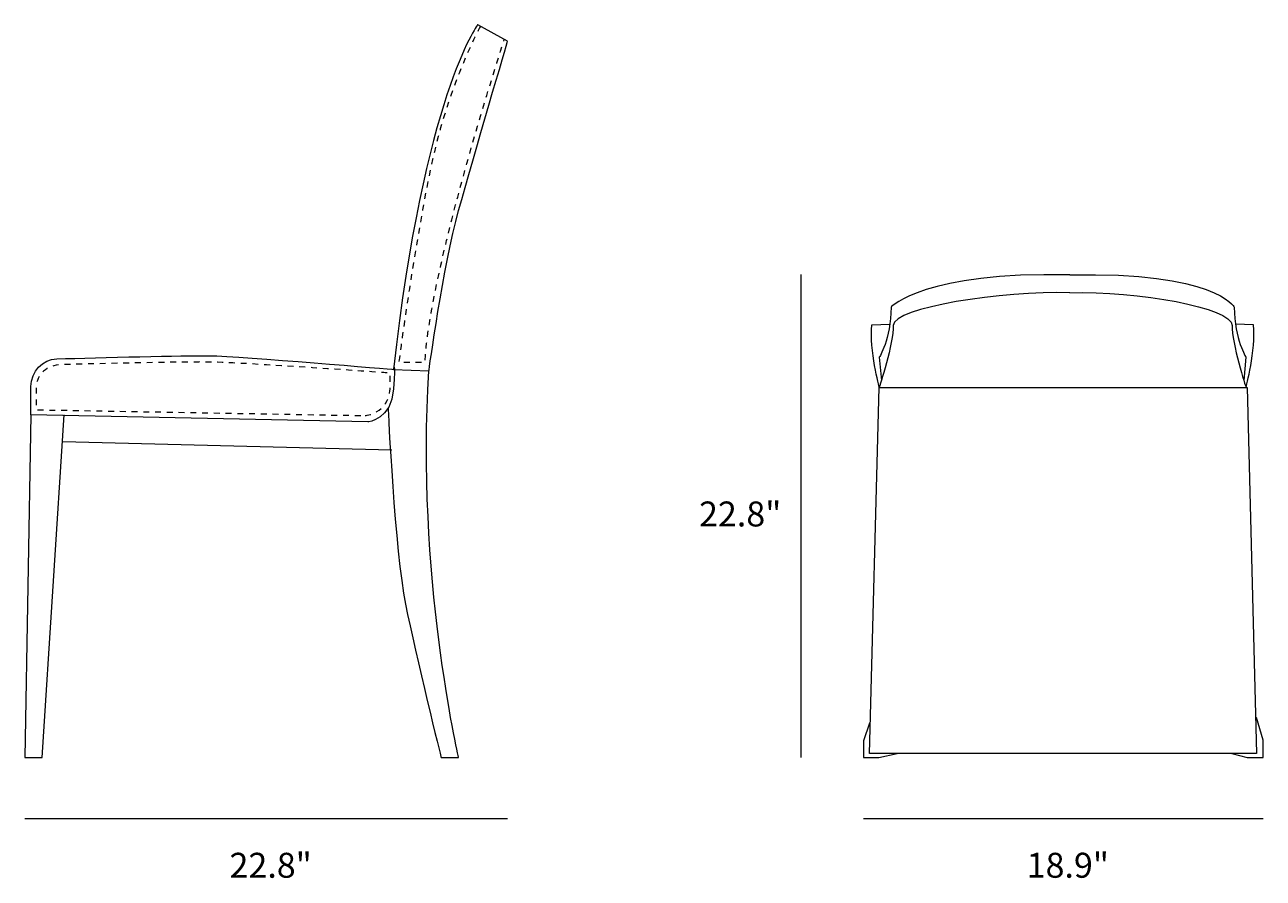
# Model space of a CAD drawing. Units: millimetres. Extents: x 16 to 283, y -161 to -16.
# Drawn here: x 134 to 283, y -161 to -59 of the extents above; entities that cross this region are included whole.
import ezdxf

# ---------------------------------------------------------------- set-up
doc = ezdxf.new("R2010")
doc.units = ezdxf.units.MM
doc.header["$MEASUREMENT"] = 0
doc.linetypes.add('AI-Linetype-0', pattern=[1.411111, 0.705556, -0.705556])
doc.linetypes.add('AI-Linetype-1', pattern=[1.411111, 0.705556, -0.705556])
doc.layers.add('Layer 2', color=7, linetype='Continuous', lineweight=0)

# ---------------------------------------------------------------- blocks, each defined once
blk = doc.blocks.new('Block_1')
at = {"layer": 'Layer 2', "color": 98, "lineweight": 18, "true_color": 0x000100}
blk.add_line((226.98, -88.55), (226.98, -146.55), dxfattribs=at)
at = {"layer": 'Layer 2', "insert": (214.75, -118.79), "char_height": 0.2, "attachment_point": 7}
blk.add_mtext('\\C250;\\c1776925;\\FMyriad Pro|b0|i0|c1;\\H2.997200;\\W1.000000;22.8"', dxfattribs=at)
blk = doc.blocks.new('Block_7')
at = {"layer": 'Layer 2', "color": 250, "lineweight": 18, "true_color": 0x1d1d1b}
blk.add_line((138.29, -108.57), (177.84, -109.58), dxfattribs=at)
blk.add_lwpolyline([(134.51, -105.38), (133.76, -146.55), (135.87, -146.55), (138.49, -105.38)], dxfattribs=at)
for points, knots in [([(177.4, -104.59), (177.4, -104.59), (178.21, -121.8), (179.49, -128.11), (180.76, -134.42), (183.77, -146.55), (183.77, -146.55), (183.77, -146.55), (185.87, -146.55), (185.87, -146.55), (185.87, -146.55), (180.73, -124.3), (182.3, -100.12), (182.3, -100.12), (184.03, -87.51), (185.87, -80.86), (187.71, -74.2), (191.76, -60.54), (191.76, -60.54), (191.76, -60.54), (188.16, -58.55), (188.16, -58.55), (188.16, -58.55), (181.7, -67.15), (178.06, -99.93), (178.06, -99.93), (182.3, -100.12), (182.3, -100.12)], [0, 0, 0, 0, 1, 1, 1, 2, 2, 2, 3, 3, 3, 4, 4, 4, 5, 5, 5, 6, 6, 6, 7, 7, 7, 8, 8, 8, 9, 9, 9, 9]), ([(178.06, -99.93), (178.06, -99.93), (159.97, -98.37), (155.91, -98.29), (152.94, -98.24), (142.8, -98.52), (137.62, -98.67), (135.89, -98.72), (134.51, -100.19), (134.51, -101.98), (134.51, -101.98), (134.51, -105.38), (134.51, -105.38), (134.51, -105.38), (174.98, -106.23), (174.98, -106.23), (174.98, -106.23), (177.84, -105.99), (178.06, -102.26), (178.29, -98.53), (178.06, -99.93), (178.06, -99.93)], [0, 0, 0, 0, 1, 1, 1, 2, 2, 2, 3, 3, 3, 4, 4, 4, 5, 5, 5, 6, 6, 6, 7, 7, 7, 7])]:
    blk.add_open_spline(points, degree=3, knots=knots, dxfattribs=at)
blk = doc.blocks.new('Block_8')
at = {"layer": 'Layer 2', "color": 250, "lineweight": 18, "true_color": 0x1d1d1b}
blk.add_lwpolyline([(281.7, -146.05), (235.22, -146.05), (236.4, -102.09), (280.59, -102.09)], close=True, dxfattribs=at)
for points in [[(257.57, -102.09)], [(257.57, -102.09)], [(235.22, -142.39), (234.51, -144.55), (234.51, -146.55), (236.35, -146.55), (238.55, -146.05)], [(278.73, -146.05), (280.57, -146.55), (282.51, -146.55), (282.51, -144.47), (281.7, -141.74)]]:
    blk.add_lwpolyline(points, dxfattribs=at)
for points, knots in [([(259.28, -88.59), (241.9, -88.13), (237.82, -92.44), (237.82, -92.44), (237.77, -96.4), (236.4, -98.46), (236.4, -98.46), (236.4, -98.46), (236.66, -101.25), (236.66, -101.25)], [0, 0, 0, 0, 1, 1, 1, 2, 2, 2, 3, 3, 3, 3]), ([(259.28, -88.59), (276.66, -88.13), (279.03, -92.44), (279.03, -92.44), (279.08, -96.4), (280.44, -98.46), (280.44, -98.46), (280.44, -98.46), (280.18, -101.25), (280.18, -101.25)], [0, 0, 0, 0, 1, 1, 1, 2, 2, 2, 3, 3, 3, 3]), ([(259.28, -90.74), (251.25, -90.44), (238.03, -92.54), (238.08, -94.65), (238.13, -96.75), (236.4, -102.09), (236.4, -102.09), (236.4, -102.09), (235.19, -97.6), (235.51, -94.6), (235.51, -94.6), (237.66, -94.51), (237.66, -94.51)], [0, 0, 0, 0, 1, 1, 1, 2, 2, 2, 3, 3, 3, 4, 4, 4, 4]), ([(259.28, -90.74), (267.32, -90.44), (278.82, -92.54), (278.76, -94.65), (278.71, -96.75), (280.44, -102.09), (280.44, -102.09), (280.44, -102.09), (281.65, -97.6), (281.34, -94.6), (281.34, -94.6), (279.18, -94.51), (279.18, -94.51)], [0, 0, 0, 0, 1, 1, 1, 2, 2, 2, 3, 3, 3, 4, 4, 4, 4])]:
    blk.add_open_spline(points, degree=3, knots=knots, dxfattribs=at)
blk = doc.blocks.new('Block_0')
at = {"layer": 'Layer 2', "color": 98, "lineweight": 18, "true_color": 0x000100}
for p, q in [((191.76, -153.88), (133.76, -153.88)), ((282.51, -153.88), (234.51, -153.88))]:
    blk.add_line(p, q, dxfattribs=at)
at = {"layer": 'Layer 2'}
for name in ['Block_7', 'Block_1', 'Block_8']:
    blk.add_blockref(name, (0, 0), dxfattribs=at)
at = {"layer": 'Layer 2', "char_height": 0.2, "attachment_point": 7}
for s, insert in [('\\C250;\\c1776925;\\FMyriad Pro|b0|i0|c1;\\H2.997200;\\W1.000000;22.8"', (158.36, -160.97)), ('\\C250;\\c1776925;\\FMyriad Pro|b0|i0|c1;\\H2.997200;\\W1.000000;18.9"', (254.1, -160.97))]:
    blk.add_mtext(s, dxfattribs=dict(at, insert=insert))

msp = doc.modelspace()

# ---------------------------------------------------------------- linework, layer by layer
at = {"layer": 'Layer 2', "color": 250, "linetype": 'AI-Linetype-0', "lineweight": 9, "true_color": 0x1d1d1b}
msp.add_open_spline([(188.49, -58.73), (188.49, -58.73), (184.45, -65.96), (182.31, -76.72), (180.18, -87.47), (178.69, -99.07), (178.69, -99.07), (178.69, -99.07), (181.86, -99.07), (181.86, -99.07), (181.86, -99.07), (181.61, -90.82), (191.36, -60.31)], degree=3, knots=[0, 0, 0, 0, 1, 1, 1, 2, 2, 2, 3, 3, 3, 4, 4, 4, 4], dxfattribs=at)
at = {"layer": 'Layer 2', "color": 250, "linetype": 'AI-Linetype-1', "lineweight": 9, "true_color": 0x1d1d1b}
msp.add_open_spline([(174.64, -105.48), (174.64, -105.48), (135.14, -104.78), (135.14, -104.78), (135.14, -104.78), (135.14, -102.03), (135.14, -102.03), (135.14, -100.58), (136.48, -99.39), (138.17, -99.35), (143.23, -99.23), (153.12, -99), (156.03, -99.05), (159.99, -99.11), (177.65, -100.37), (177.65, -100.37), (177.65, -100.37), (177.65, -102.26), (177.65, -102.26), (177.43, -105.28), (174.64, -105.48), (174.64, -105.48)], degree=3, knots=[0, 0, 0, 0, 1, 1, 1, 2, 2, 2, 3, 3, 3, 4, 4, 4, 5, 5, 5, 6, 6, 6, 7, 7, 7, 7], dxfattribs=at)

# ---------------------------------------------------------------- block references
at = {"layer": 'Layer 2'}
msp.add_blockref('Block_0', (0, 0), dxfattribs=at)

doc.saveas('drawing.dxf')
